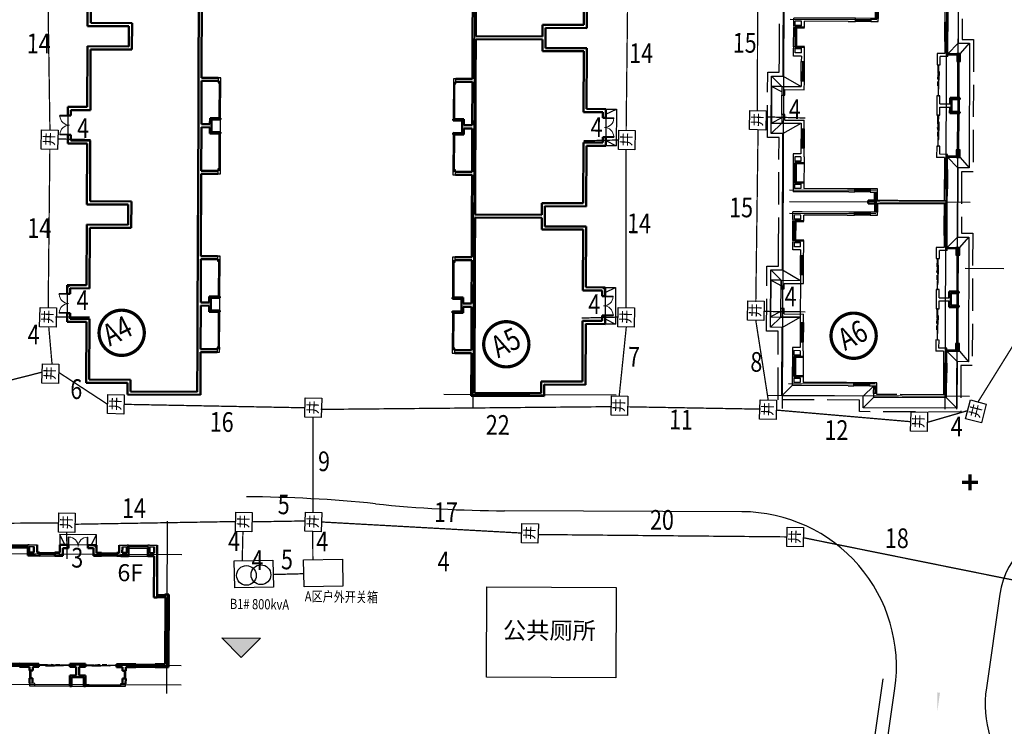
# Model space of a CAD drawing. Extents: x 522023 to 641623, y 3073263 to 3157363.
# Drawn here: x 552417 to 555891, y 3119696 to 3122190 of the extents above; entities that cross this region are included whole.
import ezdxf
from ezdxf.enums import TextEntityAlignment as Align

# ---------------------------------------------------------------- set-up
doc = ezdxf.new("R2010")
doc.units = 0
doc.header["$LTSCALE"] = 10
doc.linetypes.add('DASH', pattern=[0.35, 0.25, -0.1])
doc.layers.get('0').update_dxf_attribs({"linetype": 'CONTINUOUS'})
for name, color, linetype in [('1-管道', 141, 'CONTINUOUS'), ('A-WALL', 255, 'CONTINUOUS'), ('BALCONY', 6, 'CONTINUOUS'), ('COLUMN', 9, 'CONTINUOUS'), ('DIM_ELEV', 3, 'CONTINUOUS'), ('DIM_IDEN', 3, 'CONTINUOUS'), ('DIM_SYMB', 3, 'CONTINUOUS'), ('DOTE', 18, 'CONTINUOUS'), ('Drain', 25, 'CONTINUOUS'), ('Ground', 15, 'CONTINUOUS'), ('PUB_HATCH', 8, 'CONTINUOUS'), ('Visible_line', 135, 'CONTINUOUS'), ('WINDOW', 4, 'CONTINUOUS'), ('WINDOW_TEXT', 4, 'CONTINUOUS'), ('园区道路', 130, 'CONTINUOUS'), ('小区人行道', 34, 'CONTINUOUS'), ('建筑', 2, 'CONTINUOUS'), ('建筑层数', 13, 'CONTINUOUS'), ('景观园路', 7, 'CONTINUOUS')]:
    doc.layers.add(name, color=color, linetype=linetype)
doc.layers.add('WALL', color=142, linetype='CONTINUOUS', lineweight=50)
doc.layers.get('景观园路').off()
doc.styles.add('HZ', font='rs.shx', dxfattribs={"width": 0.8, "bigfont": 'hztxt.shx'})
doc.styles.add('SIMPLEX', font='SIMPLEX.SHX')
doc.styles.add('宋体', font='txt', dxfattribs={"width": 0.8})
doc.styles.add('黑体', font='simhei.ttf', dxfattribs={"height": 2.5})

# ---------------------------------------------------------------- blocks, each defined once
blk = doc.blocks.new('$DorLib2D$00000002')
for p, q in [((-0.5, 0), (-0.5, 0.4875)), ((-0.475, 0.4875), (-0.5, 0.4875)), ((-0.475, 0), (-0.475, 0.4875)), ((0.475, 0), (0.475, 0.4875)), ((0.475, 0.4875), (0.5, 0.4875)), ((0.5, 0), (0.5, 0.4875)), ((-0.5, 0), (-0.475, 0)), ((0.5, 0), (0.475, 0))]:
    blk.add_line(p, q)
at = {"lineweight": 13}
for centre, start, end in [((-0.4875, 0), 0, 88.53072), ((0.4875, 0), 91.46928, 180)]:
    blk.add_arc(centre, 0.4875, start, end, dxfattribs=at)
blk = doc.blocks.new('_FZHK')
blk.add_lwpolyline([(-0.5, -0.5), (0.5, -0.5), (0.5, 0.5), (-0.5, 0.5)], close=True)
blk = doc.blocks.new('A$C0E29646B')
at = {"layer": 'BALCONY'}
for p, q in [((9642, 14938), (6522, 14938)), ((6522, 14938), (6522, 14838)), ((9642, 14838), (6762, 14838)), ((9762, 14938), (9762, 14838)), ((13942, 14938), (10842, 14938)), ((13722, 14838), (10842, 14838)), ((13942, 14838), (13942, 14938)), ((23442, 14938), (20322, 14938)), ((20322, 14938), (20322, 14838)), ((23442, 14838), (20562, 14838)), ((23562, 14938), (23562, 14838)), ((27742, 14938), (24642, 14938)), ((27522, 14838), (24642, 14838)), ((27742, 14838), (27742, 14938))]:
    blk.add_line(p, q, dxfattribs=at)
at = {"layer": 'DOTE'}
for p, q in [((3342, 15588), (3342, 2238)), ((87482, 13338), (2342, 13338))]:
    blk.add_line(p, q, dxfattribs=at)
at = {"layer": 'Visible_line'}
for points in [[(8822, 2318), (8822, 3118)], [(9222, 3118), (8822, 2318)], [(11342, 3118), (9142, 3118)], [(11262, 3118), (11662, 2318)], [(11662, 3118), (11662, 2318)], [(22622, 2318), (22622, 3118)], [(23022, 3118), (22622, 2318)], [(25142, 3118), (22942, 3118)], [(25062, 3118), (25462, 2318)], [(25462, 3118), (25462, 2318)], [(11662, 2318), (8822, 2318)], [(25462, 2318), (22622, 2318)]]:
    blk.add_lwpolyline(points, dxfattribs=at)
at = {"layer": 'WALL'}
for p, q in [((6522, 13458), (6522, 14738)), ((6762, 13458), (6762, 14738)), ((9642, 14118), (9642, 14938)), ((9642, 14938), (9762, 14938)), ((9762, 14238), (9762, 14938)), ((10722, 14238), (10722, 14938)), ((10722, 14938), (10842, 14938)), ((10842, 14118), (10842, 14938)), ((13722, 13458), (13722, 14738)), ((13962, 13458), (13962, 14738)), ((20322, 13458), (20322, 14738)), ((20562, 13458), (20562, 14738)), ((23442, 14118), (23442, 14938)), ((23442, 14938), (23562, 14938)), ((23562, 14238), (23562, 14938)), ((24522, 14238), (24522, 14938)), ((24522, 14938), (24642, 14938)), ((24642, 14118), (24642, 14938)), ((27522, 13458), (27522, 14738)), ((27762, 13458), (27762, 14738)), ((10122, 14118), (9642, 14118)), ((10242, 14238), (9762, 14238)), ((10122, 13458), (10122, 14118)), ((10722, 14238), (10242, 14238)), ((10842, 14118), (10362, 14118)), ((10362, 13458), (10362, 14118)), ((23922, 14118), (23442, 14118)), ((24042, 14238), (23562, 14238)), ((23922, 13458), (23922, 14118)), ((24522, 14238), (24042, 14238)), ((24642, 14118), (24162, 14118)), ((24162, 13458), (24162, 14118)), ((6522, 13458), (3222, 13458)), ((3222, 7818), (3222, 13458)), ((6642, 13218), (3462, 13218)), ((3462, 8058), (3462, 13218)), ((10242, 13218), (6642, 13218)), ((10122, 13458), (6762, 13458)), ((10242, 13218), (13842, 13218)), ((10362, 13458), (13722, 13458)), ((13842, 13218), (17022, 13218)), ((13962, 13458), (17142, 13458)), ((17022, 8058), (17022, 13218)), ((20322, 13458), (17142, 13458)), ((20442, 13218), (17262, 13218)), ((17262, 8058), (17262, 13218)), ((24042, 13218), (20442, 13218)), ((23922, 13458), (20562, 13458)), ((24042, 13218), (27642, 13218)), ((24162, 13458), (27522, 13458)), ((27642, 13218), (30822, 13218)), ((27762, 13458), (30942, 13458)), ((30822, 8058), (30822, 13218)), ((34122, 13458), (30942, 13458)), ((34242, 13218), (31062, 13218)), ((31062, 8058), (31062, 13218)), ((4122, 7818), (3222, 7818)), ((4362, 8058), (3462, 8058)), ((4122, 4618), (4122, 7818)), ((4362, 4858), (4362, 8058)), ((16122, 4858), (16122, 8058)), ((16122, 8058), (17022, 8058)), ((16362, 4618), (16362, 7818)), ((16362, 7818), (17142, 7818)), ((17922, 7818), (17142, 7818)), ((18162, 8058), (17262, 8058)), ((17922, 4618), (17922, 7818)), ((18162, 4858), (18162, 8058)), ((29922, 4858), (29922, 8058)), ((29922, 8058), (30822, 8058)), ((30162, 4618), (30162, 7818)), ((30162, 7818), (30942, 7818)), ((31722, 7818), (30942, 7818)), ((31962, 8058), (31062, 8058)), ((31722, 4618), (31722, 7818)), ((31962, 4858), (31962, 8058)), ((8822, 4618), (4122, 4618)), ((9062, 4858), (4362, 4858)), ((8822, 3118), (8822, 4618)), ((9062, 3358), (9062, 4858)), ((11422, 4858), (16122, 4858)), ((11422, 3358), (11422, 4858)), ((11662, 4618), (16362, 4618)), ((11662, 3118), (11662, 4618)), ((22622, 4618), (17922, 4618)), ((22862, 4858), (18162, 4858)), ((22622, 3118), (22622, 4618)), ((22862, 3358), (22862, 4858)), ((25222, 4858), (29922, 4858)), ((25222, 3358), (25222, 4858)), ((25462, 4618), (30162, 4618)), ((25462, 3118), (25462, 4618)), ((36422, 4618), (31722, 4618)), ((36662, 4858), (31962, 4858)), ((8822, 3118), (9492, 3118)), ((9492, 3358), (9062, 3358)), ((9492, 3118), (9492, 3358)), ((11422, 3358), (10992, 3358)), ((10992, 3358), (10992, 3118)), ((10992, 3118), (11662, 3118)), ((11662, 3218), (11542, 3218)), ((11542, 3118), (11542, 3218)), ((11662, 3118), (11542, 3118)), ((11662, 3118), (11662, 3218)), ((22622, 3118), (23292, 3118)), ((23292, 3358), (22862, 3358)), ((23292, 3118), (23292, 3358)), ((25222, 3358), (24792, 3358)), ((24792, 3358), (24792, 3118)), ((24792, 3118), (25462, 3118))]:
    blk.add_line(p, q, dxfattribs=at)
at = {"layer": 'WINDOW'}
for p, q in [((10992, 3118, 300), (9492, 3118, 300)), ((24792, 3118, 300), (23292, 3118, 300))]:
    blk.add_line(p, q, dxfattribs=at)
at = {"layer": 'COLUMN', "xscale": 199.9999999911524, "yscale": 399.999999898253, "zscale": 399.9999998982529, "rotation": 270.000000039487}
for p in [(6722, 14838), (13762, 14838), (20522, 14838), (27562, 14838)]:
    blk.add_blockref('_FZHK', p, dxfattribs=at)
at = {"layer": 'WINDOW', "xscale": 1500, "yscale": 1500, "zscale": 1500, "rotation": 180}
for p in [(10242, 3238), (24042, 3238)]:
    blk.add_blockref('$DorLib2D$00000002', p, dxfattribs=at)
blk = doc.blocks.new('A$C21463EB7')
at = {"color": 0}
for points in [[(9846, 3019), (10806, 3019)], [(23646, 3019), (24606, 3019)]]:
    blk.add_lwpolyline(points, dxfattribs=at)
at = {"layer": 'BALCONY'}
for p, q in [((6606, 3119), (6606, 3019)), ((6846, 3119), (9726, 3119)), ((9846, 3019), (9846, 3119)), ((10926, 3119), (13806, 3119)), ((14026, 3019), (14026, 3119)), ((20406, 3119), (20406, 3019)), ((20646, 3119), (23526, 3119)), ((23646, 3019), (23646, 3119)), ((24726, 3119), (27606, 3119)), ((27826, 3019), (27826, 3119)), ((6606, 3019), (9726, 3019)), ((10926, 3019), (14026, 3019)), ((20406, 3019), (23526, 3019)), ((24726, 3019), (27826, 3019))]:
    blk.add_line(p, q, dxfattribs=at)
at = {"layer": 'WALL'}
for p, q in [((9576, 14839), (8906, 14839)), ((8906, 14839), (8906, 13339)), ((9146, 14599), (9576, 14599)), ((9146, 14599), (9146, 13099)), ((9576, 14599), (9576, 14839)), ((11746, 14839), (11076, 14839)), ((11076, 14839), (11076, 14599)), ((11076, 14599), (11506, 14599)), ((11506, 14599), (11506, 13099)), ((11746, 14839), (11626, 14839)), ((11626, 14739), (11626, 14839)), ((11746, 14739), (11626, 14739)), ((11746, 14839), (11746, 13339)), ((11746, 14739), (11746, 14839)), ((23376, 14839), (22706, 14839)), ((22706, 14839), (22706, 13339)), ((22946, 14599), (23376, 14599)), ((22946, 14599), (22946, 13099)), ((23376, 14599), (23376, 14839)), ((25546, 14839), (24876, 14839)), ((24876, 14839), (24876, 14599)), ((24876, 14599), (25306, 14599)), ((25306, 14599), (25306, 13099)), ((25546, 14839), (25546, 13339)), ((8906, 13339), (4206, 13339)), ((4206, 13339), (4206, 10139)), ((9146, 13099), (4446, 13099)), ((4446, 13099), (4446, 9899)), ((11506, 13099), (16206, 13099)), ((11746, 13339), (16446, 13339)), ((16206, 13099), (16206, 9899)), ((16446, 13339), (16446, 10139)), ((22706, 13339), (18006, 13339)), ((18006, 13339), (18006, 10139)), ((22946, 13099), (18246, 13099)), ((18246, 13099), (18246, 9899)), ((25306, 13099), (30006, 13099)), ((25546, 13339), (30246, 13339)), ((30006, 13099), (30006, 9899)), ((30246, 13339), (30246, 10139)), ((36506, 13339), (31806, 13339)), ((31806, 13339), (31806, 10139)), ((36746, 13099), (32046, 13099)), ((32046, 13099), (32046, 9899)), ((3306, 10139), (3306, 4499)), ((4206, 10139), (3306, 10139)), ((18006, 10139), (16446, 10139)), ((31806, 10139), (30246, 10139)), ((3546, 9899), (3546, 4739)), ((4446, 9899), (3546, 9899)), ((18246, 9899), (16206, 9899)), ((32046, 9899), (30006, 9899)), ((6726, 4739), (3546, 4739)), ((10326, 4739), (6726, 4739)), ((10326, 4739), (13926, 4739)), ((20526, 4739), (13926, 4739)), ((24126, 4739), (20526, 4739)), ((24126, 4739), (27726, 4739)), ((34326, 4739), (27726, 4739)), ((6606, 4499), (3306, 4499)), ((6606, 4499), (6606, 3219)), ((10206, 4499), (6846, 4499)), ((6846, 4499), (6846, 3219)), ((9726, 3839), (9726, 3019)), ((10206, 3839), (9726, 3839)), ((10206, 4499), (10206, 3839)), ((10446, 4499), (13806, 4499)), ((10446, 4499), (10446, 3839)), ((10926, 3839), (10446, 3839)), ((10926, 3839), (10926, 3019)), ((13806, 4499), (13806, 3219)), ((20406, 4499), (14046, 4499)), ((14046, 4499), (14046, 3219)), ((20406, 4499), (20406, 3219)), ((24006, 4499), (20646, 4499)), ((20646, 4499), (20646, 3219)), ((23526, 3839), (23526, 3019)), ((24006, 3839), (23526, 3839)), ((24006, 4499), (24006, 3839)), ((24246, 4499), (27606, 4499)), ((24246, 4499), (24246, 3839)), ((24726, 3839), (24246, 3839)), ((24726, 3839), (24726, 3019)), ((27606, 4499), (27606, 3219)), ((34206, 4499), (27846, 4499)), ((27846, 4499), (27846, 3219)), ((9846, 3719), (9846, 3019)), ((10326, 3719), (9846, 3719)), ((10806, 3719), (10326, 3719)), ((10806, 3719), (10806, 3019)), ((23646, 3719), (23646, 3019)), ((24126, 3719), (23646, 3719)), ((24606, 3719), (24126, 3719)), ((24606, 3719), (24606, 3019)), ((9846, 3019), (9726, 3019)), ((10926, 3019), (10806, 3019)), ((23646, 3019), (23526, 3019)), ((24726, 3019), (24606, 3019))]:
    blk.add_line(p, q, dxfattribs=at)
at = {"layer": 'WINDOW'}
for p, q in [((11076, 14839, 300), (9576, 14839, 300)), ((24876, 14839, 300), (23376, 14839, 300))]:
    blk.add_line(p, q, dxfattribs=at)
at = {"layer": 'COLUMN', "xscale": 400.0000000917353}
for p, yscale, zscale in [((6806, 3119), 199.9999999911524, 199.9999999911525), ((13846, 3119), 199.9999999909196, 199.9999999909196), ((20606, 3119), 199.9999999911524, 199.9999999911525), ((27646, 3119), 199.9999999909196, 199.9999999909196)]:
    blk.add_blockref('_FZHK', p, dxfattribs=dict(at, yscale=yscale, zscale=zscale))
at = {"layer": 'WINDOW', "xscale": -1500, "yscale": 1500, "zscale": 1500}
for p in [(10326, 14719), (24126, 14719)]:
    blk.add_blockref('$DorLib2D$00000002', p, dxfattribs=at)
blk = doc.blocks.new('$WinLib2D$00000001')
for p, q in [((-0.5, 0.5), (0.5, 0.5)), ((0.5, 0.167), (-0.5, 0.167)), ((0.5, -0.167), (-0.5, -0.167)), ((-0.5, -0.5), (0.5, -0.5))]:
    blk.add_line(p, q)
blk = doc.blocks.new('_WBLK')
for p, q in [((-0.5, 0.5), (0.5, 0.5)), ((0.5, 0.167), (-0.5, 0.167)), ((0.5, -0.167), (-0.5, -0.167)), ((-0.5, -0.5), (0.5, -0.5))]:
    blk.add_line(p, q)
at = {"layer": 'WINDOW_TEXT', "style": 'SIMPLEX', "flags": 9}
blk.add_attdef('A', text='', height=1, dxfattribs=at).set_placement((0, 1.5), align=Align.MIDDLE)
blk = doc.blocks.new('$DorLib2D$00000138')
at = {"color": 0, "linetype": 'Continuous'}
for p, q in [((-0.288, 0), (-0.288, 0.154)), ((-0.288, 0.154), (0, 0.154)), ((0, 0.154), (0, 0)), ((0.288, 0.154), (0, 0.154)), ((0.288, 0), (0.288, 0.154)), ((-0.5, -0.14), (-0.5, 0)), ((-0.5, 0), (-0.219, 0)), ((-0.219, -0.14), (-0.5, -0.14)), ((0, 0), (-0.288, 0)), ((-0.219, 0), (-0.219, -0.14)), ((-0.186, -0.186), (-0.037, -0.186)), ((-0.037, -0.186), (-0.102, -0.258)), ((-0.102, -0.258), (-0.102, -0.186)), ((0, 0), (0.288, 0)), ((0.186, -0.186), (0.037, -0.186)), ((0.037, -0.186), (0.102, -0.258)), ((0.102, -0.258), (0.102, -0.186)), ((0.219, 0), (0.219, -0.14)), ((0.5, 0), (0.219, 0)), ((0.219, -0.14), (0.5, -0.14)), ((0.5, 0), (0.5, -0.195)), ((0.5, -0.14), (0.5, 0))]:
    blk.add_line(p, q, dxfattribs=at)
blk = doc.blocks.new('$TCHSYS$WIN2D')
for p, q in [((-0.5, 0.5), (0.5, 0.5)), ((0.5, 0.17), (-0.5, 0.17)), ((0.5, -0.17), (-0.5, -0.17)), ((-0.5, -0.5), (0.5, -0.5))]:
    blk.add_line(p, q)
blk = doc.blocks.new('ffeegg')
at = {"color": 0}
blk.add_lwpolyline([(6540, -1480), (7500, -1480)], dxfattribs=at)
at = {"layer": 'A-WALL'}
for p, q in [((900, 9440), (1500, 9440)), ((1140, 9320), (1500, 9320)), ((1500, 9440), (1520, 9440)), ((1620, 9440), (1520, 9440)), ((1520, 9320), (1520, 9200)), ((1620, 9320), (1520, 9320)), ((1520, 9200), (1620, 9200)), ((1620, 9200), (1620, 9440)), ((3240, 9440), (3120, 9440)), ((3120, 9440), (3120, 9200)), ((3240, 9440), (3840, 9440)), ((3240, 9320), (3600, 9320)), ((10200, 9440), (10800, 9440)), ((10440, 9320), (10800, 9320)), ((10800, 9440), (10820, 9440)), ((10920, 9440), (10820, 9440)), ((10820, 9320), (10820, 9200)), ((10920, 9320), (10820, 9320)), ((10820, 9200), (10920, 9200)), ((10920, 9200), (10920, 9440)), ((12540, 9440), (12420, 9440)), ((12420, 9440), (12420, 9200)), ((12540, 9440), (13140, 9440)), ((12540, 9320), (12900, 9320))]:
    blk.add_line(p, q, dxfattribs=at)
at = {"layer": 'BALCONY'}
for p, q in [((3300, -280), (3300, -880)), ((3400, -280), (3400, -880)), ((10640, -880), (10640, -280)), ((10740, -880), (10740, -280)), ((3700, -1380), (6420, -1380)), ((3700, -1480), (6420, -1480)), ((6540, -1480), (6540, -1380)), ((7620, -1380), (10340, -1380)), ((7620, -1480), (10340, -1480))]:
    blk.add_line(p, q, dxfattribs=at)
at = {"layer": 'Visible_line'}
blk.add_line((2520, 120), (4020, 120), dxfattribs=at)
for points in [[(8440, 10240), (5600, 10240)], [(5600, 10240), (5600, 9440)], [(6000, 9440), (5600, 10240)], [(8040, 9440), (8440, 10240)], [(8440, 9440), (8440, 10240)], [(8120, 9440), (5920, 9440)]]:
    blk.add_lwpolyline(points, dxfattribs=at)
at = {"layer": 'WALL'}
for p, q in [((900, 8720), (900, 9440)), ((1140, 8840), (1140, 9320)), ((1500, 8840), (1500, 9320)), ((1620, 8600), (1620, 9320)), ((3120, 8600), (3120, 9200)), ((3240, 8840), (3240, 9320)), ((3600, 8840), (3600, 9320)), ((3840, 8840), (3840, 9440)), ((6270, 9440), (5600, 9440)), ((5600, 9440), (5600, 8840)), ((5840, 9200), (6270, 9200)), ((5840, 9200), (5840, 8600)), ((6270, 9200), (6270, 9440)), ((8440, 9440), (7770, 9440)), ((7770, 9440), (7770, 9200)), ((7770, 9200), (8200, 9200)), ((8200, 9200), (8200, 8600)), ((8440, 9440), (8320, 9440)), ((8320, 9340), (8320, 9440)), ((8440, 9340), (8320, 9340)), ((8440, 9440), (8440, 8840)), ((8440, 9340), (8440, 9440)), ((10200, 8840), (10200, 9440)), ((10440, 8840), (10440, 9320)), ((10800, 8840), (10800, 9320)), ((10920, 8600), (10920, 9320)), ((12420, 8600), (12420, 9200)), ((12540, 8840), (12540, 9320)), ((12900, 8840), (12900, 9320)), ((13140, 8720), (13140, 9440)), ((900, 8720), (900, 5640)), ((1500, 8840), (1140, 8840)), ((1140, 8600), (1140, 5400)), ((1620, 8600), (1140, 8600)), ((3720, 8600), (3120, 8600)), ((3600, 8840), (3240, 8840)), ((3720, 8600), (4020, 8600)), ((4020, 8840), (3840, 8840)), ((4020, 8600), (4020, 8840)), ((5600, 8840), (5220, 8840)), ((5220, 8840), (5220, 8600)), ((5220, 8600), (5840, 8600)), ((8200, 8600), (8820, 8600)), ((8820, 8840), (8440, 8840)), ((8820, 8600), (8820, 8840)), ((10200, 8840), (10020, 8840)), ((10020, 8840), (10020, 8600)), ((10020, 8600), (10320, 8600)), ((10320, 8600), (10920, 8600)), ((10440, 8840), (10800, 8840)), ((12420, 8600), (12900, 8600)), ((12540, 8840), (12900, 8840)), ((12900, 8600), (12900, 5400)), ((13140, 8720), (13140, 5640)), ((0, 5640), (0, 0)), ((300, 5640), (0, 5640)), ((240, 5400), (240, 240)), ((240, 5400), (300, 5400)), ((300, 5400), (300, 5640)), ((900, 5640), (900, 5400)), ((900, 5400), (1140, 5400)), ((12900, 5400), (13140, 5400)), ((13140, 5400), (13140, 5640)), ((14040, 5640), (13740, 5640)), ((13740, 5640), (13740, 5400)), ((13740, 5400), (13800, 5400)), ((13800, 5400), (13800, 240)), ((14040, 5640), (14040, 0)), ((0, 0), (1020, 0)), ((1020, 240), (240, 240)), ((1020, 0), (1020, 240)), ((3420, 240), (2520, 240)), ((2520, 240), (2520, 0)), ((2520, 0), (3300, 0)), ((3300, 0), (3300, -280)), ((4020, 240), (3420, 240)), ((3540, 0), (4020, 0)), ((3540, 0), (3540, -280)), ((4020, 0), (4020, 240)), ((7020, 240), (6420, 240)), ((6420, 240), (6420, 0)), ((6420, 0), (6900, 0)), ((6900, 0), (6900, -660)), ((7620, 240), (7020, 240)), ((7140, 0), (7620, 0)), ((7140, 0), (7140, -660)), ((7620, 0), (7620, 240)), ((10620, 240), (10020, 240)), ((10020, 240), (10020, 0)), ((10020, 0), (10500, 0)), ((10500, 0), (10500, -280)), ((11520, 240), (10620, 240)), ((10740, 0), (11520, 0)), ((10740, 0), (10740, -280)), ((11520, 0), (11520, 240)), ((13800, 240), (13020, 240)), ((13020, 240), (13020, 0)), ((13020, 0), (14040, 0)), ((3540, -280), (3300, -280)), ((6420, -660), (6420, -1480)), ((6900, -660), (6420, -660)), ((7620, -660), (7140, -660)), ((7620, -660), (7620, -1480)), ((10740, -280), (10500, -280)), ((3300, -880), (3300, -1280)), ((3540, -880), (3300, -880)), ((3540, -880), (3540, -1280)), ((6540, -1480), (6420, -1480)), ((6540, -780), (6540, -1480)), ((7020, -780), (6540, -780)), ((7500, -780), (7020, -780)), ((7500, -780), (7500, -1480)), ((7620, -1480), (7500, -1480)), ((10500, -880), (10500, -1280)), ((10740, -880), (10500, -880)), ((10740, -880), (10740, -1280))]:
    blk.add_line(p, q, dxfattribs=at)
at = {"layer": 'WINDOW'}
for p, q in [((7770, 9440, 300), (6270, 9440, 300)), ((10920, 8600), (12420, 8600))]:
    blk.add_line(p, q, dxfattribs=at)
at = {"layer": 'COLUMN'}
for p, xscale, yscale, zscale in [((3500, -1380), 400.0000000912696, 199.9999999911524, 199.9999999911524), ((10540, -1380), 400.0000000917353, 199.9999999910942, 199.9999999910942)]:
    blk.add_blockref('_FZHK', p, dxfattribs=dict(at, xscale=xscale, yscale=yscale, zscale=zscale))
at = {"layer": 'WINDOW'}
for name, p, xscale, yscale, zscale, rotation in [('$DorLib2D$00000002', (7020, 9320), 1500, -1500, 1500, 180), ('$WinLib2D$00000001', (2370, 9320), 1500, -240, 1500, 359.9999999999942), ('$WinLib2D$00000001', (11670, 9320), 1500, -240, 1500, 359.9999999999942), ('_WBLK', (4620, 8720), -1200, 240, -1200, 180.0000000000033), ('_WBLK', (9420, 8720), 1200, -240, 1200, 359.9999999999966), ('$TCHSYS$WIN2D', (600, 5520), 600, -240, 600, 180.0000000000741), ('$TCHSYS$WIN2D', (13440, 5520), 600, 240, 600, 359.9999999999259), ('$WinLib2D$00000001', (1770, 120), 1500, -240, 1500, 180.000000000002), ('$DorLib2D$00000138', (5220, 120), 2400, 240, 2400, 180), ('$WinLib2D$00000001', (12270, 120), 1500, 240, 1500, 359.999999999998)]:
    blk.add_blockref(name, p, dxfattribs=dict(at, xscale=xscale, yscale=yscale, zscale=zscale, rotation=rotation))
at = {"layer": 'WINDOW', "xscale": 2400, "yscale": -240, "zscale": 2400}
blk.add_blockref('$DorLib2D$00000138', (8820, 120), dxfattribs=at)
blk = doc.blocks.new('A$C4DF665B3')
blk.add_lwpolyline([(0, 181, 1), (362, 181, 1), (0, 181, 1)], format="xyb")
at = {"const_width": 22}
blk.add_lwpolyline([(60, 181, 1), (302, 181, 1)], format="xyb", close=True, dxfattribs=at)
blk = doc.blocks.new('ggeg5')
at = {"layer": '1-管道'}
for centre in [(385, 514), (11855, 514), (25655, 514), (39455, 514), (42125, 514), (55925, 514), (69725, 514), (81195, 514)]:
    blk.add_circle(centre, 75, dxfattribs=at)
at = {"xscale": -0.413223140217453, "yscale": 0.413223140217453, "zscale": 0.413223140217453, "rotation": 174.2121082039013}
for p in [(318, 596), (11788, 596), (25588, 596), (39388, 596), (42058, 596), (55858, 596), (69658, 596), (81128, 596)]:
    blk.add_blockref('A$C4DF665B3', p, dxfattribs=at)
blk = doc.blocks.new('B1')
at = {"layer": 'DOTE'}
for p, q in [((18683.57, 6089.248), (18683.57, 6102.598)), ((18684.47, 6096.898), (18684.47, 6102.598)), ((18724.97, 6089.248), (18724.97, 6102.598)), ((18725.31, 6089.248), (18725.31, 6102.598)), ((18766.71, 6089.248), (18766.71, 6102.598)), ((18767.05, 6089.248), (18767.05, 6102.598)), ((18780.85, 6089.348), (18780.85, 6102.698)), ((18781.97, 6100.098), (18682.57, 6100.098)), ((18781.97, 6091.498), (18682.57, 6091.498)), ((18781.97, 6089.998), (18682.57, 6089.998))]:
    blk.add_line(p, q, dxfattribs=at)
at = {"layer": 'Visible_line', "xscale": 0.0009999999999999998, "yscale": 0.0009999999999999998, "zscale": 0.0009999999999999998}
for p in [(18683.45, 6091.378), (18697.25, 6091.378), (18711.05, 6091.378), (18725.19, 6091.378), (18738.99, 6091.378), (18752.79, 6091.378), (18766.93, 6091.378)]:
    blk.add_blockref('ffeegg', p, dxfattribs=at)
at = {"layer": 'Visible_line', "xscale": -0.0009999999999999998, "yscale": 0.0009999999999999998, "zscale": 0.0009999999999999998, "rotation": 180}
blk.add_blockref('ggeg5', (18684.35, 6100.818), dxfattribs=at)
blk = doc.blocks.new('ASFD11')
at = {"layer": 'Visible_line'}
for points in [[(-1037392, 207629), (-1040232, 207629)], [(-1040232, 207629), (-1040232, 206829)], [(-1039812, 206829), (-1040232, 207629)]]:
    blk.add_lwpolyline(points, dxfattribs=at)
at = {"layer": 'Visible_line', "elevation": 0}
for points in [[(-1037812, 206829), (-1037392, 207629)], [(-1037392, 206829), (-1037392, 207629)]]:
    blk.add_lwpolyline(points, dxfattribs=at)
blk = doc.blocks.new('_FZH')
blk.add_lwpolyline([(-0.5, -0.5), (0.5, -0.5), (0.5, 0.5), (-0.5, 0.5)], close=True)
at = {"layer": 'PUB_HATCH'}
blk.add_solid([(-0.5, -0.5), (0.5, -0.5), (-0.5, 0.5), (0.5, 0.5)], dxfattribs=at)
blk = doc.blocks.new('A$C496B19E0')
at = {"color": 0, "elevation": 0}
blk.add_lwpolyline([(7140, 0), (8100, 0)], dxfattribs=at)
at = {"layer": 'A-WALL'}
for p, q in [((6870, 13720), (6200, 13720)), ((6200, 13720), (6200, 12220)), ((6870, 13480), (6870, 13720)), ((9040, 13720), (8370, 13720)), ((8370, 13720), (8370, 13480)), ((9040, 13720), (9040, 12220)), ((6440, 13480), (6870, 13480)), ((6440, 13480), (6440, 11980)), ((8370, 13480), (8800, 13480)), ((8800, 13480), (8800, 11980)), ((900, 12100), (900, 12820)), ((1500, 12820), (900, 12820)), ((1140, 12220), (1140, 12700)), ((1500, 12700), (1140, 12700)), ((1500, 12220), (1140, 12220)), ((1620, 12820), (1500, 12820)), ((1620, 12580), (1620, 12820)), ((3240, 12820), (3120, 12820)), ((3120, 12820), (3120, 12580)), ((3840, 12820), (3240, 12820)), ((3600, 12700), (3240, 12700)), ((3600, 12220), (3240, 12220)), ((3600, 12220), (3600, 12700)), ((3840, 12220), (3840, 12820)), ((4270, 12220), (3840, 12220)), ((4270, 11980), (4270, 12220)), ((6200, 12220), (5770, 12220)), ((5770, 12220), (5770, 11980)), ((9470, 12220), (9040, 12220)), ((9470, 11980), (9470, 12220)), ((11400, 12220), (10970, 12220)), ((10970, 12220), (10970, 11980)), ((11400, 12820), (12000, 12820)), ((11400, 12220), (11400, 12820)), ((11640, 12700), (12000, 12700)), ((11640, 12220), (11640, 12700)), ((11640, 12220), (12000, 12220)), ((12120, 12820), (12000, 12820)), ((12120, 12580), (12120, 12820)), ((13740, 12820), (13620, 12820)), ((13620, 12820), (13620, 12580)), ((13740, 12820), (14340, 12820)), ((13740, 12700), (14100, 12700)), ((13740, 12220), (14100, 12220)), ((14100, 12220), (14100, 12700)), ((14340, 12100), (14340, 12820)), ((900, 8500), (900, 12100)), ((1140, 8620), (1140, 11980)), ((1620, 11980), (1140, 11980)), ((3600, 11980), (3120, 11980)), ((3600, 11980), (4270, 11980)), ((5770, 11980), (6440, 11980)), ((8800, 11980), (9470, 11980)), ((10970, 11980), (11400, 11980)), ((11382, 11980), (12120, 11980)), ((13620, 11980), (14100, 11980)), ((14100, 8620), (14100, 11980)), ((14340, 8500), (14340, 12100)), ((14340, 12100), (14340, 12100)), ((900, 8500), (900, 8050)), ((1140, 8050), (1140, 8620)), ((14100, 8620), (14100, 8050)), ((14340, 8050), (14340, 8500)), ((900, 8050), (1140, 8050)), ((14100, 8050), (14340, 8050)), ((300, 6520), (0, 6520)), ((0, 4600), (0, 6520)), ((240, 6280), (300, 6280)), ((240, 4720), (240, 6280)), ((300, 6280), (300, 6520)), ((1140, 6850), (900, 6850)), ((900, 6850), (900, 6520)), ((900, 6520), (900, 6280)), ((900, 6280), (1140, 6280)), ((1140, 6280), (1140, 6850)), ((14340, 6850), (14100, 6850)), ((14100, 6850), (14100, 6280)), ((14100, 6280), (14340, 6280)), ((14340, 6520), (14340, 6850)), ((14340, 6280), (14340, 6520)), ((15240, 6520), (14940, 6520)), ((14940, 6520), (14940, 6280)), ((14940, 6280), (15000, 6280)), ((15000, 4480), (15000, 6280)), ((15240, 4600), (15240, 6520)), ((0, 880), (0, 4600)), ((15240, 880), (15240, 4600)), ((240, 1120), (240, 4480)), ((15000, 1120), (15000, 4480)), ((4470, 1720), (3600, 1720)), ((3600, 1120), (3600, 1720)), ((4470, 1480), (4470, 1720)), ((7500, 1720), (6870, 1720)), ((6870, 1720), (6870, 1480)), ((8370, 1720), (7500, 1720)), ((8370, 1480), (8370, 1720)), ((11640, 1720), (10770, 1720)), ((10770, 1720), (10770, 1480)), ((11640, 1120), (11640, 1720)), ((0, 880), (1170, 880)), ((1170, 1120), (240, 1120)), ((1170, 880), (1170, 1120)), ((3600, 1120), (2670, 1120)), ((2670, 1120), (2670, 880)), ((2670, 880), (3840, 880)), ((3840, 1480), (4470, 1480)), ((3840, 880), (3840, 1480)), ((6870, 1480), (7500, 1480)), ((7500, 1480), (7500, 700)), ((7740, 1480), (8370, 1480)), ((7740, 1480), (7740, 700)), ((10770, 1480), (11400, 1480)), ((11400, 880), (11400, 1480)), ((11400, 880), (12570, 880)), ((12570, 1120), (11640, 1120)), ((12570, 880), (12570, 1120)), ((15000, 1120), (14070, 1120)), ((14070, 1120), (14070, 880)), ((14070, 880), (15240, 880))]:
    blk.add_line(p, q, dxfattribs=at)
at = {"layer": 'BALCONY'}
for p, q in [((3620, 880), (3620, 200)), ((3720, 880), (3720, 200)), ((11520, 200), (11520, 880)), ((11620, 200), (11620, 880)), ((4200, 100), (7020, 100)), ((7140, 0, 0), (7140, 100, 0)), ((8220, 100), (11040, 100)), ((4200, 0), (7020, 0)), ((8220, 0), (11040, 0))]:
    blk.add_line(p, q, dxfattribs=at)
at = {"layer": 'WALL'}
for p, q in [((1500, 12220), (1500, 12700)), ((1620, 11980), (1620, 12580)), ((3120, 11980), (3120, 12580)), ((3240, 12220), (3240, 12700)), ((12000, 12220), (12000, 12700)), ((12120, 11980), (12120, 12580)), ((13620, 11980), (13620, 12580)), ((13740, 12220), (13740, 12700)), ((7020, 700), (7020, -50)), ((7500, 700), (7020, 700)), ((7140, 580), (7140, -50)), ((7620, 580), (7140, 580)), ((8100, 580), (7620, 580)), ((8220, 700), (7740, 700)), ((8100, 580), (8100, -50)), ((8220, 700), (8220, -50)), ((7140, -50), (7020, -50)), ((8220, -50), (8100, -50))]:
    blk.add_line(p, q, dxfattribs=at)
at = {"layer": 'WINDOW'}
blk.add_line((6870, 13720, 0), (8370, 13720, 0), dxfattribs=at)
blk.add_lwpolyline([(3120, 11980), (1620, 11980)], dxfattribs=at)
at = {"layer": 'WINDOW', "elevation": 0}
blk.add_lwpolyline([(8120, 0), (7120, 0)], dxfattribs=at)
at = {"layer": 'COLUMN', "xscale": 600, "yscale": 300.0000000789587, "zscale": 300.0000000789587}
blk.add_blockref('_FZH', (3900, 50, 0), dxfattribs=at)
at = {"layer": 'COLUMN', "xscale": 300.0000000789587, "yscale": 600, "zscale": 600, "rotation": 89.99999999590901}
blk.add_blockref('_FZH', (11340, 50, 0), dxfattribs=at)
at = {"layer": 'Visible_line'}
blk.add_blockref('ASFD11', (1046432, -193109), dxfattribs=at)
at = {"layer": 'WINDOW'}
for name, p, xscale, yscale, zscale, rotation in [('$WinLib2D$00000001', (2370, 12700), 1500, 240, 1500, 180.0000000000058), ('$WinLib2D$00000001', (5020, 12100), 1500, 240, 1500, 180.0000000000045), ('$WinLib2D$00000001', (10220, 12100), 1500, -240, 1500, 359.9999999999955), ('$WinLib2D$00000001', (12870, 12700), 1500, -240, 1500, 359.9999999999942), ('_WBLK', (1020, 7450), 1200, 240, 1200, 90.0000000000254), ('_WBLK', (14220, 7450), 1200, -240, 1200, 89.9999999999746), ('$TCHSYS$WIN2D', (600, 6400), 600, 240, 600, 7.411229568156197e-12), ('$TCHSYS$WIN2D', (14640, 6400), 600, -240, 600, 179.9999999999926), ('$DorLib2D$00000138', (5670, 1600), -2400, 240, -2400, 180), ('$WinLib2D$00000001', (1920, 1000), 1500, 240, 1500, 179.9999999999963), ('$WinLib2D$00000001', (13320, 1000), 1500, -240, 1500, 3.705614784078098e-12)]:
    blk.add_blockref(name, p, dxfattribs=dict(at, xscale=xscale, yscale=yscale, zscale=zscale, rotation=rotation))
at = {"layer": 'WINDOW', "xscale": -2400, "yscale": -240, "zscale": -2400}
blk.add_blockref('$DorLib2D$00000138', (9570, 1600), dxfattribs=at)
blk = doc.blocks.new('A1')
at = {"layer": 'DOTE'}
for p, q in [((-60.857, 52.679), (-60.857, 68.349)), ((15.483, 67.179), (-61.857, 67.179)), ((-59.957, 59.979), (-59.957, 66.679)), ((-46.757, 59.979), (-46.757, 66.679)), ((-45.857, 52.679), (-45.857, 66.679)), ((-44.957, 59.979), (-44.957, 66.679)), ((-31.757, 59.979), (-31.757, 66.679)), ((15.483, 54.579), (-61.857, 54.579)), ((15.483, 53.679), (-61.857, 53.679))]:
    blk.add_line(p, q, dxfattribs=at)
at = {"layer": 'Drain', "linetype": 'DASH'}
blk.add_lwpolyline([(-28.137, 53.359), (-33.237, 53.359), (-33.237, 52.479), (-43.475, 52.479), (-43.475, 53.359), (-48.237, 53.359), (-48.237, 52.479), (-58.477, 52.479), (-58.477, 53.359), (-62.077, 53.359), (-62.077, 61.199), (-61.177, 61.199), (-61.177, 67.499), (-55.877, 67.499), (-55.877, 68.399), (-50.837, 68.399), (-50.837, 67.499), (-49.577, 67.499), (-40.877, 67.499), (-40.877, 68.399), (-35.837, 68.399), (-35.837, 67.499), (-34.577, 67.499), (-29.737, 67.499)], dxfattribs=at)
at = {"layer": 'Ground'}
for points in [[(-27.837, 53.659), (-33.537, 53.659), (-33.537, 52.779), (-43.175, 52.779), (-43.175, 53.659), (-48.537, 53.659), (-48.537, 52.779), (-58.177, 52.779), (-58.177, 53.659), (-61.777, 53.659), (-61.777, 60.899), (-60.877, 60.899), (-60.877, 67.199), (-55.577, 67.199), (-55.577, 68.099), (-51.137, 68.099), (-51.137, 67.199), (-49.577, 67.199), (-40.577, 67.199), (-40.577, 68.099), (-36.137, 68.099), (-36.137, 67.199), (-34.577, 67.199), (-29.737, 67.199)], [(-55.577, 68.099), (-54.777, 67.299)], [(-51.137, 68.1), (-51.937, 67.299)], [(-40.577, 68.099), (-39.777, 67.299)], [(-36.137, 68.1), (-36.937, 67.299)], [(-60.077, 66.399), (-60.877, 67.199)], [(-55.577, 67.199), (-54.777, 65.799)], [(-51.137, 67.2), (-51.937, 65.799)], [(-40.577, 67.199), (-39.777, 65.799)], [(-36.137, 67.2), (-36.937, 65.799)], [(-60.977, 60.099), (-61.777, 60.899)], [(-60.877, 60.899), (-60.077, 60.099)], [(-60.977, 54.459), (-61.777, 53.659)], [(-57.357, 54.459), (-58.177, 53.659)], [(-48.537, 53.659), (-49.357, 54.459)], [(-42.357, 54.459), (-43.177, 53.659)], [(-33.537, 53.659), (-34.357, 54.459)], [(-57.377, 53.479), (-58.177, 52.779)], [(-49.337, 53.479), (-48.537, 52.779)], [(-42.377, 53.479), (-43.177, 52.779)], [(-34.337, 53.479), (-33.537, 52.779)]]:
    blk.add_lwpolyline(points, dxfattribs=at)
at = {"layer": 'Visible_line'}
blk.add_lwpolyline([(-54.777, 67.299), (-51.937, 67.299), (-51.937, 65.799), (-54.777, 65.799)], close=True, dxfattribs=at)
blk.add_lwpolyline([(-60.977, 54.459), (-57.357, 54.459)], dxfattribs=at)
at = {"layer": 'WALL'}
for p, q in [((-45.977, 60.579), (-45.977, 59.979)), ((-45.737, 60.579), (-45.977, 60.579)), ((-45.737, 60.579), (-45.737, 59.979)), ((-45.737, 59.979), (-45.977, 59.979))]:
    blk.add_line(p, q, dxfattribs=at)
at = {"zscale": 0.000413223140217453}
for p, xscale, yscale, rotation in [((-59.801, 65.788), 0.000413223140217453, 0.000413223140217453, 5.787891796098654), ((-44.801, 65.788), 0.000413223140217453, 0.000413223140217453, 5.787891796098654), ((-31.913, 65.788), -0.0004132231402174531, 0.0004132231402174531, 354.2128458850091)]:
    blk.add_blockref('A$C4DF665B3', p, dxfattribs=dict(at, xscale=xscale, yscale=yscale, rotation=rotation))
at = {"layer": 'Visible_line', "xscale": 0.001, "yscale": 0.001, "zscale": 0.001}
for p in [(-60.977, 53.579), (-45.977, 53.579)]:
    blk.add_blockref('A$C496B19E0', p, dxfattribs=at)
blk = doc.blocks.new('I$CC655F325')
at = {"layer": '小区人行道', "color": 2, "linetype": 'Continuous'}
blk.add_lwpolyline([(0, 2.085), (3.004, 2.085), (3.004, 0), (0, 0)], close=True, dxfattribs=at)
at = {"layer": '小区人行道', "color": 4, "linetype": 'Continuous'}
for centre in [(0.953, 1.116), (2.073, 1.153)]:
    blk.add_circle(centre, 0.762, dxfattribs=at)
blk = doc.blocks.new('井')
at = {"linetype": 'Continuous'}
blk.add_lwpolyline([(511881.906, 3072348.098), (511883.401, 3072348.098), (511883.401, 3072346.828), (511881.906, 3072346.828)], close=True, dxfattribs=at)
at = {"layer": '建筑层数', "linetype": 'Continuous', "style": '黑体'}
blk.add_text('井', height=0.789, rotation=359.94706, dxfattribs=at).set_placement((511882.142, 3072347.108))

msp = doc.modelspace()

# ---------------------------------------------------------------- hatches: boundary and pattern name
at = {"layer": 'DIM_ELEV', "linetype": 'Continuous'}
msp.add_hatch(color=256, dxfattribs=at).paths.add_polyline_path([(553198.18743, 3119939.32608), (553130.06229, 3120007.99984), (553266.86119, 3120007.45122)])
at = {"layer": 'DIM_SYMB', "linetype": 'Continuous'}
msp.add_hatch(color=256, dxfattribs=at).paths.add_polyline_path([(555654.53752, 3119746.92612), (555664.18288, 3119814.64264), (555655.15401, 3119815.92869)])

# ---------------------------------------------------------------- linework, layer by layer
at = {"color": 0, "linetype": 'Continuous', "const_width": 4.56, "flags": 128}
for points in [[(555021.54553, 3122502.52219), (555019.67161, 3121868.24116)], [(552515.35476, 3122356.63565), (552523.56671, 3121801.36005)], [(554563.18919, 3122360.3033), (554556.76583, 3121799.10075)], [(555022.25212, 3121800.33444), (555014.32438, 3121193.02275)], [(552523.29607, 3121731.83225), (552517.41991, 3121172.50405)], [(554556.54083, 3121732.33803), (554555.95415, 3121173.20458)]]:
    msp.add_lwpolyline(points, dxfattribs=at)
at = {"color": 6, "linetype": 'Continuous', "const_width": 4.56, "flags": 128}
for points in [[(555050.75393, 3121846.81986), (555188.67649, 3121842.84438)], [(552550.60413, 3121768.78438), (552667.80598, 3121766.75757)], [(554531.93224, 3121765.31094), (554406.57399, 3121762.54626)], [(552542.66929, 3121140.67553), (552663.26856, 3121140.52202)], [(554530.44393, 3121140.38769), (554400.21408, 3121136.94684)], [(555041.84363, 3121160.34801), (555189.41042, 3121158.79654)], [(552582.81045, 3120380.45824), (552583.766, 3120286.7314)]]:
    msp.add_lwpolyline(points, dxfattribs=at)
at = {"color": 7, "linetype": 'Continuous', "const_width": 4.56, "flags": 128}
for points in [[(552530.91553, 3120974.74203), (552519.56507, 3121104.46086)], [(554532.04524, 3120859.3987), (554557.34708, 3121105.65113)], [(555058.30645, 3120846.19578), (555014.27351, 3121128.63289)], [(552035.63886, 3120829.00227), (552497.79084, 3120946.53936)], [(552555.5537, 3120944.52477), (552727.39114, 3120832.22836)], [(552785.79528, 3120832.45685), (553424.42088, 3120820.2755)], [(553479.3422, 3120814.56763), (554506.94457, 3120824.26213)], [(554561.28694, 3120823.73142), (555031.94549, 3120815.49736)], [(553452.06087, 3120451.36709), (553452.07488, 3120786.95503)], [(555085.05947, 3120812.27474), (555561.59522, 3120771.14342)], [(555618.66853, 3120768.53629), (555763.26869, 3120810.62827)], [(552555.30635, 3120414.11106), (551965.98575, 3120410.14854)], [(553178.97524, 3120418.84997), (552611.9391, 3120409.31137)], [(553236.7563, 3120417.83709), (553424.87008, 3120420.89131)], [(553481.62995, 3120417.36095), (554190.75128, 3120378.04835)], [(553202.05682, 3120278.61843), (553204.57625, 3120384.08927)], [(553451.38176, 3120282.77578), (553450.8165, 3120384.20771)], [(554247.45262, 3120372.99808), (555124.6037, 3120364.72979)], [(555182.94943, 3120361.62139), (555941.14613, 3120208.72862)], [(553420.79974, 3120234.80657), (553310.81, 3120231.9128)]]:
    msp.add_lwpolyline(points, dxfattribs=at)
at = {"linetype": 'Continuous', "const_width": 4.56, "flags": 128}
msp.add_lwpolyline([(555945.90787, 3121078.38207), (555797.07094, 3120838.77091)], dxfattribs=at)
at = {"linetype": 'Continuous'}
msp.add_lwpolyline([(554065.42389, 3120188.38334), (554521.42022, 3120186.55461), (554520.14011, 3119867.35717), (554064.14378, 3119869.18591)], close=True, dxfattribs=at)
at = {"layer": 'DIM_ELEV', "linetype": 'Continuous'}
for p, q in [((553198.18743, 3119939.32608), (553130.06229, 3120007.99984)), ((553130.06229, 3120007.99984), (553266.86119, 3120007.45122)), ((553198.18743, 3119939.32608), (553266.86119, 3120007.45122))]:
    msp.add_line(p, q, dxfattribs=at)
at = {"layer": 'DIM_ELEV', "linetype": 'Continuous', "const_width": 11.4}
for points in [[(555770.06877, 3120585.7257), (555769.84018, 3120528.72616)], [(555741.45471, 3120557.34022), (555798.45425, 3120557.11163)]]:
    msp.add_lwpolyline(points, dxfattribs=at)
at = {"layer": 'DIM_IDEN', "linetype": 'Continuous', "const_width": 11.4}
for points in [[(552848.21191, 3121120.37779, 1), (552705.23902, 3121049.44887, 1)], [(555430.97514, 3121110.01982, 1), (555288.00225, 3121039.0909, 1)], [(554205.3686, 3121079.89346, 1), (554062.3957, 3121008.96454, 1)]]:
    msp.add_lwpolyline(points, format="xyb", close=True, dxfattribs=at)
at = {"layer": '园区道路', "flags": 128}
for points in [[(555889.7583, 3121310.72366), (555752.9594, 3121311.27228)], [(554965.49199, 3120453.49145), (554127.61544, 3120456.84206)], [(554776.20752, 3114712.29803), (555505.03595, 3119829.13293)]]:
    msp.add_lwpolyline(points, dxfattribs=at)
for points in [[(553672.16505, 3120481.4803, 0.0250219999), (553216.71466, 3120506.10703)], [(553672.16505, 3120481.4803, 0.0250220334), (554127.61544, 3120456.84206)], [(555505.03595, 3119829.13293, 0.4550804215), (554965.49199, 3120453.49145)], [(563377.4948, 3120368.68735), (556146.92898, 3120397.68496, 0.3744977531), (555874.96566, 3120162.66861), (555827.90969, 3119832.30605, 0.4550769511), (556232.56295, 3119364.03718), (560050.23354, 3119348.72671)]]:
    msp.add_lwpolyline(points, format="xyb", dxfattribs=at)
at = {"layer": '小区人行道'}
msp.add_line((554731.06317, 3114718.72827), (555463.92173, 3119863.85719), dxfattribs=at)
at = {"layer": '小区人行道', "color": 2, "linetype": 'Continuous'}
msp.add_lwpolyline([(553557.36888, 3120190.96498), (553420.38915, 3120188.43046), (553418.6299, 3120283.51051), (553555.60963, 3120286.04502)], close=True, dxfattribs=at)

# ---------------------------------------------------------------- block references
at = {"linetype": 'Continuous', "zscale": 45.59999999999999}
for p, xscale, yscale, rotation in [((140102182.94798, -23320060.52562), 45.59999999999999, 45.59999999999999, 88.72973553253775), ((140099683.95929, -23320128.93342), 45.59999999999999, 45.59999999999999, 88.72973553253775), ((140101720.81916, -23320130.44561), 45.59999999999999, 45.59999999999999, 88.72973553253775), ((140099678.40404, -23320755.80849), 45.59999999999999, 45.59999999999999, 88.72973553253775), ((140101718.29579, -23320755.81656), 45.59999999999999, 45.59999999999999, 88.72973553253775), ((140102175.71133, -23320732.96846), 45.59999999999999, 45.59999999999999, 88.72973553253775), ((140099686.58119, -23320955.06037), 45.59999999999999, 45.59999999999999, 88.72973553253775), ((140099917.86838, -23321062.76323), 45.59999999999999, 45.59999999999999, 88.72973553253775), ((140101694.58774, -23321068.19983), 45.59999999999999, 45.59999999999999, 88.72973553253775), ((140100614.41067, -23321075.52714), 45.59999999999999, 45.59999999999999, 88.72973553253775), ((140102219.08355, -23321081.80351), 45.59999999999999, 45.59999999999999, 88.72973553253775), ((130677276.11386, -53808826.76366), 45.59999999999998, 45.59999999999998, 75.82921571392657), ((140102751.77724, -23321124.6344), 45.59999999999999, 45.59999999999999, 88.72973553253775), ((140099744.6832, -23321481.00437), 45.59999999999999, 45.59999999999999, 88.72973553253775), ((140100369.30506, -23321478.53415), 45.59999999999999, 45.59999999999999, 88.72973553253775), ((140100614.50436, -23321477.95262), 45.59999999999999, 45.59999999999999, 88.72973553253775), ((140101378.83479, -23321518.19921), 45.59999999999999, 45.59999999999999, 88.72973553253775), ((140102314.90568, -23321531.83782), 45.59999999999999, 45.59999999999999, 88.72973553253775)]:
    msp.add_blockref('井', p, dxfattribs=dict(at, xscale=xscale, yscale=yscale, rotation=rotation))
at = {"layer": '小区人行道', "linetype": 'Continuous', "xscale": 45.59999999999997, "yscale": 45.59999999999997, "zscale": 45.59999999999999, "rotation": 181.0600143168026}
msp.add_blockref('I$CC655F325', (553310.64431, 3120282.87262), dxfattribs=at)
at = {"layer": '建筑', "linetype": 'Continuous'}
for name, p, xscale, yscale, zscale, rotation in [('A$C0E29646B', (554623.20705, 3120712.85234), 0.04559999999999999, 0.04559999999999999, 0.0456, 89.77022107635534), ('A$C21463EB7', (553258.93899, 3120714.5071), 0.04559999999999995, 0.04559999999999995, 0.04559999999999999, 89.77022104332286)]:
    msp.add_blockref(name, p, dxfattribs=dict(at, xscale=xscale, yscale=yscale, zscale=zscale, rotation=rotation))
at = {"layer": '景观园路', "linetype": 'Continuous', "zscale": 45.59999999999999}
for name, p, xscale, yscale, rotation in [('A1', (558181.7518, 3123626.11593), 45.6, 45.6, 89.77022107559851), ('B1', (-304577.89333, 2845574.67086), 45.59999999999999, 45.59999999999999, 359.7701985928051)]:
    msp.add_blockref(name, p, dxfattribs=dict(at, xscale=xscale, yscale=yscale, rotation=rotation))

# ---------------------------------------------------------------- texts
at = {"color": 1, "linetype": 'Continuous', "width": 0.8}
for s, height, rotation, style, p in [('14', 69.466926, 359.67927344, '宋体', (552441.67842, 3122071.34368)), ('15', 69.466926, 359.67927344, '宋体', (554932.76427, 3122073.69747)), ('14', 69.466926, 359.67927344, '宋体', (554567.47027, 3122036.92685)), ('4', 69.46693, 359.67927344, '宋体', (555130.82937, 3121838.9892)), ('4', 69.46693, 359.67927344, '宋体', (552619.40686, 3121772.62874)), ('4', 69.46693, 359.67927344, '宋体', (554431.35466, 3121776.2119)), ('15', 69.466926, 359.67927344, '宋体', (554920.2109, 3121492.78343)), ('14', 69.466926, 359.67927344, '宋体', (552443.72939, 3121420.0415)), ('14', 69.466926, 359.67927344, '宋体', (554560.00559, 3121436.55378)), ('4', 69.46693, 359.67927344, '宋体', (555115.71009, 3121178.82564)), ('4', 69.46693, 359.67927344, '宋体', (552617.58743, 3121165.29945)), ('4', 69.46693, 359.67927344, '宋体', (554423.03022, 3121151.01125)), ('A4', 77.185473, 26.38603124, 'HZ', (552734.23415, 3121036.08549)), ('4', 69.46693, 359.67927344, '宋体', (552444.75081, 3121043.85743)), ('A5', 77.185473, 26.38603124, 'HZ', (554105.1633, 3120994.60475)), ('A6', 77.185473, 26.38603124, 'HZ', (555328.93195, 3121020.79166)), ('7', 69.46693, 359.67927344, '宋体', (554563.54337, 3120965.95462)), ('8', 69.46693, 359.67927344, '宋体', (554994.96398, 3120947.55379)), ('6', 69.46693, 359.67927344, '宋体', (552595.40315, 3120851.49678)), ('16', 69.466926, 359.67927344, '宋体', (553087.52632, 3120735.68218)), ('22', 69.466926, 359.67927344, '宋体', (554061.53004, 3120725.25579)), ('11', 69.466926, 359.67927344, '宋体', (554708.11675, 3120743.8508)), ('4', 69.46693, 359.67927344, '宋体', (555701.93955, 3120719.14492)), ('12', 69.466926, 359.67927344, '宋体', (555256.5408, 3120707.20207)), ('9', 69.46693, 359.67927344, '宋体', (553469.4236, 3120596.72808)), ('5', 69.46693, 359.67927344, '宋体', (553327.28165, 3120444.86317)), ('14', 69.466926, 359.67927344, '宋体', (552777.7684, 3120431.60456)), ('17', 69.466926, 359.67927344, '宋体', (553878.61621, 3120417.29284)), ('20', 69.466926, 359.67927344, '宋体', (554640.8978, 3120390.12621)), ('4', 69.46693, 359.67927344, '宋体', (553151.9441, 3120315.2405)), ('4', 69.46693, 359.67927344, '宋体', (553463.43705, 3120313.709)), ('18', 69.466926, 359.67927344, '宋体', (555469.89199, 3120325.56349)), ('3', 69.46693, 359.67927344, '宋体', (552598.79923, 3120256.50397)), ('4', 69.46693, 359.67927344, '宋体', (553234.50254, 3120248.53277)), ('5', 69.46693, 359.67927344, '宋体', (553338.75198, 3120250.45926)), ('4', 69.46693, 359.67927344, '宋体', (553891.46291, 3120243.39933))]:
    msp.add_text(s, height=height, rotation=rotation, dxfattribs=dict(at, style=style)).set_placement(p)
at = {"color": 2, "linetype": 'Continuous', "style": 'HZ', "width": 0.8}
for s, p in [('A区户外开关箱', (553422.67515, 3120137.20995)), ('B1# 800kvA', (553158.60003, 3120110.51142))]:
    msp.add_text(s, height=35.834423, rotation=359.2682147, dxfattribs=at).set_placement(p)
at = {"layer": '建筑层数', "linetype": 'Continuous', "style": '黑体'}
for s, p in [('6F', (552761.68805, 3120208.47799, -108756)), ('公共厕所', (554122.34409, 3120005.35649, -108756))]:
    msp.add_text(s, height=59.934177, rotation=359.77022108, dxfattribs=at).set_placement(p)

doc.saveas('drawing.dxf')
